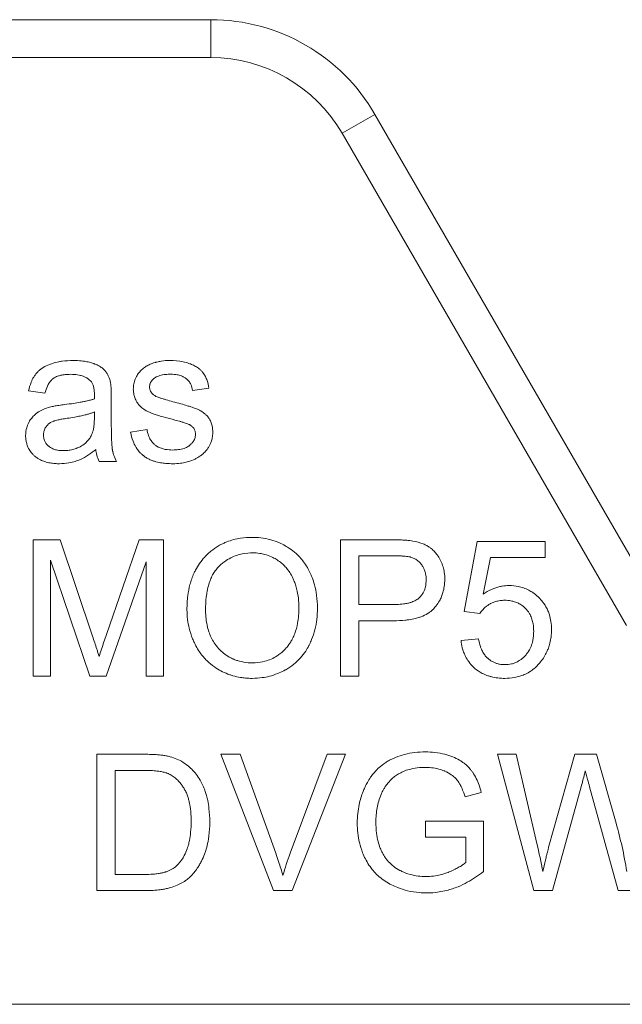
# Model space of a CAD drawing. Units: millimetres. Extents: x 0 to 32503, y -11 to 22275.
# Drawn here: x 15917 to 15929, y 17379 to 17398 of the extents above; entities that cross this region are included whole.
import ezdxf

# ---------------------------------------------------------------- set-up
doc = ezdxf.new("R2010")
doc.units = ezdxf.units.MM
doc.linetypes.add('K5LT_THIN', pattern=[0])
doc.layers.add('R', color=1, linetype='Continuous', true_color=0xff0000)
doc.layers.add('WELDING', color=7, linetype='Continuous', true_color=0xffffff)

msp = doc.modelspace()

# ---------------------------------------------------------------- linework, layer by layer
at = {"layer": 'R', "color": 7, "linetype": 'K5LT_THIN', "lineweight": 18}
for p, q in [((15914.339, 17397.658), (15921.208, 17397.658)), ((15921.208, 17397.658), (15921.208, 17396.923)), ((15921.208, 17396.923), (15914.339, 17396.923)), ((15924.391, 17395.82), (15923.754, 17395.453)), ((15924.391, 17395.82), (15929.483, 17387)), ((15929.271, 17385.898), (15923.754, 17395.453)), ((15920.854, 17390.462), (15921.172, 17390.504)), ((15917.671, 17390.452), (15917.99, 17390.41)), ((15919.277, 17389.885), (15919.277, 17390.319)), ((15918.95, 17390.044), (15918.948, 17389.925)), ((15919.97, 17389.706), (15919.65, 17389.655)), ((15919.041, 17389.082), (15919.379, 17389.082)), ((15917.76, 17387.564), (15917.76, 17384.918)), ((15918.286, 17387.564), (15917.76, 17387.564)), ((15918.914, 17385.691), (15918.286, 17387.564)), ((15919.817, 17387.564), (15919.182, 17385.723)), ((15920.287, 17387.564), (15919.817, 17387.564)), ((15920.287, 17384.918), (15920.287, 17387.564)), ((15924.724, 17387.564), (15923.726, 17387.564)), ((15923.726, 17387.564), (15923.726, 17384.918)), ((15926.376, 17387.53), (15926.119, 17386.171)), ((15927.691, 17387.53), (15926.376, 17387.53)), ((15927.691, 17387.22), (15927.691, 17387.53)), ((15924.076, 17386.306), (15924.076, 17387.252)), ((15924.076, 17387.252), (15924.754, 17387.252)), ((15918.097, 17384.918), (15918.097, 17387.171)), ((15918.097, 17387.171), (15918.863, 17384.918)), ((15919.178, 17384.918), (15919.95, 17387.133)), ((15919.95, 17387.133), (15919.95, 17384.918)), ((15926.493, 17386.51), (15926.636, 17387.22)), ((15926.636, 17387.22), (15927.691, 17387.22)), ((15924.76, 17386.306), (15924.076, 17386.306)), ((15926.119, 17386.171), (15926.424, 17386.131)), ((15924.076, 17384.918), (15924.076, 17385.993)), ((15924.076, 17385.993), (15924.756, 17385.993)), ((15926.402, 17385.64), (15926.061, 17385.612)), ((15917.76, 17384.918), (15918.097, 17384.918)), ((15918.863, 17384.918), (15919.178, 17384.918)), ((15919.95, 17384.918), (15920.287, 17384.918)), ((15923.726, 17384.918), (15924.076, 17384.918)), ((15919.91, 17383.4), (15918.998, 17383.4)), ((15918.998, 17383.4), (15918.998, 17380.754)), ((15921.4, 17383.4), (15922.423, 17380.754)), ((15921.779, 17383.4), (15921.4, 17383.4)), ((15922.467, 17381.478), (15921.779, 17383.4)), ((15923.463, 17383.4), (15922.747, 17381.478)), ((15922.784, 17380.754), (15923.82, 17383.4)), ((15923.82, 17383.4), (15923.463, 17383.4)), ((15927.13, 17383.4), (15926.771, 17383.4)), ((15926.771, 17383.4), (15927.473, 17380.754)), ((15927.533, 17381.666), (15927.13, 17383.4)), ((15928.267, 17383.4), (15927.765, 17381.614)), ((15928.691, 17383.4), (15928.267, 17383.4)), ((15929.07, 17382.061), (15928.691, 17383.4)), ((15919.349, 17383.088), (15919.906, 17383.088)), ((15919.349, 17381.067), (15919.349, 17383.088)), ((15926.14, 17382.574), (15926.454, 17382.66)), ((15927.834, 17380.754), (15928.392, 17382.771)), ((15928.556, 17382.771), (15929.108, 17380.754)), ((15925.375, 17382.104), (15925.375, 17381.791)), ((15926.495, 17382.104), (15925.375, 17382.104)), ((15926.495, 17381.124), (15926.495, 17382.104)), ((15925.375, 17381.791), (15926.152, 17381.791)), ((15926.152, 17381.791), (15926.152, 17381.301)), ((15919.914, 17381.067), (15919.349, 17381.067)), ((15918.998, 17380.754), (15919.954, 17380.754)), ((15922.423, 17380.754), (15922.784, 17380.754)), ((15927.473, 17380.754), (15927.834, 17380.754)), ((15929.108, 17380.754), (15929.451, 17380.754)), ((15929.727, 17378.548), (15910.586, 17378.548))]:
    msp.add_line(p, q, dxfattribs=at)
for radius in [3.675, 2.94]:
    msp.add_arc((15921.208, 17393.983), radius, 30, 90, dxfattribs=at)
at = {"layer": 'WELDING', "color": 7, "linetype": 'K5LT_THIN', "lineweight": 18}
for points, knots in [([(15918.534, 17391.043), (15918.466, 17391.043), (15918.373, 17391.038), (15918.233, 17391.015), (15918.139, 17390.99), (15918.028, 17390.948), (15917.956, 17390.909), (15917.895, 17390.864), (15917.858, 17390.832), (15917.827, 17390.799), (15917.799, 17390.763), (15917.761, 17390.708), (15917.71, 17390.603), (15917.683, 17390.509), (15917.671, 17390.452)], [0, 0, 0, 0, 2.731863, 3.571891, 5.510702, 6.499732, 8.22323, 8.666558, 9.454843, 10.108844, 10.458947, 11.23947, 12.70209, 15, 15, 15, 15]), ([(15919.26, 17390.619), (15919.252, 17390.657), (15919.234, 17390.717), (15919.2, 17390.783), (15919.179, 17390.815), (15919.165, 17390.834), (15919.146, 17390.857), (15919.107, 17390.893), (15919.056, 17390.928), (15919.004, 17390.956), (15918.969, 17390.971), (15918.945, 17390.981), (15918.909, 17390.995), (15918.847, 17391.013), (15918.745, 17391.032), (15918.638, 17391.041), (15918.564, 17391.043), (15918.534, 17391.043)], [0, 0, 0, 0, 2.304227, 3.611629, 4.329927, 4.560991, 5.004848, 6.077367, 7.634104, 8.636677, 9.524217, 9.851815, 10.199632, 11.748943, 13.616316, 16.258639, 18, 18, 18, 18]), ([(15919.922, 17390.91), (15919.894, 17390.89), (15919.856, 17390.857), (15919.813, 17390.807), (15919.787, 17390.77), (15919.762, 17390.729), (15919.741, 17390.684), (15919.724, 17390.636), (15919.708, 17390.572), (15919.704, 17390.523), (15919.704, 17390.49)], [0, 0, 0, 0, 2.294165, 3.370324, 4.385937, 5.388431, 6.585145, 7.720566, 8.796227, 11, 11, 11, 11]), ([(15920.412, 17391.043), (15920.357, 17391.043), (15920.273, 17391.037), (15920.184, 17391.019), (15920.144, 17391.009), (15920.113, 17391), (15920.061, 17390.983), (15919.991, 17390.954), (15919.943, 17390.925), (15919.922, 17390.91)], [0, 0, 0, 0, 3.220944, 4.883135, 5.262031, 5.633079, 6.734114, 8.469978, 10, 10, 10, 10]), ([(15921.172, 17390.504), (15921.163, 17390.561), (15921.142, 17390.648), (15921.101, 17390.738), (15921.078, 17390.776), (15921.066, 17390.793), (15921.049, 17390.817), (15921.027, 17390.841), (15920.986, 17390.88), (15920.942, 17390.912), (15920.879, 17390.947), (15920.829, 17390.97), (15920.756, 17390.997), (15920.624, 17391.032), (15920.498, 17391.043), (15920.412, 17391.043)], [0, 0, 0, 0, 2.722335, 4.065175, 4.557205, 4.795156, 5.02622, 5.904368, 6.32507, 7.653871, 8.382621, 9.672365, 10.208457, 11.992014, 16, 16, 16, 16]), ([(15917.99, 17390.41), (15918.002, 17390.455), (15918.025, 17390.525), (15918.064, 17390.598), (15918.088, 17390.631), (15918.112, 17390.661), (15918.139, 17390.686), (15918.178, 17390.712), (15918.212, 17390.729), (15918.26, 17390.747), (15918.315, 17390.761), (15918.394, 17390.772), (15918.453, 17390.775), (15918.488, 17390.775)], [0, 0, 0, 0, 2.932521, 4.452759, 5.042954, 5.455726, 6.798255, 7.299155, 8.329756, 9.100207, 10.427111, 11.823461, 14, 14, 14, 14]), ([(15918.488, 17390.775), (15918.533, 17390.775), (15918.597, 17390.771), (15918.671, 17390.756), (15918.732, 17390.739), (15918.794, 17390.712), (15918.84, 17390.679), (15918.857, 17390.664)], [0, 0, 0, 0, 2.73784, 3.902702, 4.566235, 6.596485, 8, 8, 8, 8]), ([(15920.019, 17390.528), (15920.019, 17390.541), (15920.02, 17390.559), (15920.026, 17390.584), (15920.034, 17390.604), (15920.044, 17390.625), (15920.061, 17390.651), (15920.081, 17390.673), (15920.1, 17390.69), (15920.11, 17390.698), (15920.126, 17390.711), (15920.151, 17390.726), (15920.185, 17390.741), (15920.226, 17390.755), (15920.272, 17390.765), (15920.344, 17390.775), (15920.399, 17390.777), (15920.434, 17390.777)], [0, 0, 0, 0, 1.223063, 1.826966, 2.556229, 3.352052, 4.161044, 5.719954, 6.29299, 6.690577, 7.014659, 8.270538, 9.714973, 10.693132, 12.595068, 14.410331, 18, 18, 18, 18]), ([(15920.434, 17390.777), (15920.475, 17390.777), (15920.542, 17390.772), (15920.613, 17390.754), (15920.66, 17390.736), (15920.69, 17390.721), (15920.718, 17390.701), (15920.738, 17390.685), (15920.759, 17390.666), (15920.781, 17390.641), (15920.803, 17390.611), (15920.834, 17390.553), (15920.848, 17390.501), (15920.854, 17390.462)], [0, 0, 0, 0, 2.986494, 4.790043, 5.282064, 6.602661, 7.207629, 7.777411, 8.447079, 9.255217, 10.18894, 11.133554, 14, 14, 14, 14]), ([(15918.857, 17390.664), (15918.87, 17390.653), (15918.887, 17390.633), (15918.906, 17390.603), (15918.919, 17390.576), (15918.93, 17390.546), (15918.938, 17390.514), (15918.944, 17390.481), (15918.949, 17390.437), (15918.95, 17390.405), (15918.95, 17390.383)], [0, 0, 0, 0, 1.815004, 2.78539, 3.871274, 5.033809, 6.25931, 7.472916, 8.660807, 11, 11, 11, 11]), ([(15919.277, 17390.319), (15919.277, 17390.355), (15919.276, 17390.41), (15919.274, 17390.477), (15919.271, 17390.524), (15919.268, 17390.565), (15919.264, 17390.598), (15919.261, 17390.615), (15919.26, 17390.619)], [0, 0, 0, 0, 3.221451, 4.943875, 6.056538, 7.420795, 8.616877, 9, 9, 9, 9]), ([(15919.704, 17390.49), (15919.704, 17390.462), (15919.708, 17390.413), (15919.726, 17390.336), (15919.75, 17390.279), (15919.776, 17390.233), (15919.801, 17390.195), (15919.843, 17390.146), (15919.902, 17390.098), (15919.967, 17390.059), (15920.029, 17390.032), (15920.096, 17390.007), (15920.179, 17389.979), (15920.311, 17389.94), (15920.414, 17389.912), (15920.481, 17389.895)], [0, 0, 0, 0, 1.256406, 2.187296, 3.567335, 3.979857, 4.579179, 5.590113, 6.856829, 7.973376, 8.985814, 9.860135, 11.1938, 12.914658, 16, 16, 16, 16]), ([(15920.059, 17390.416), (15920.051, 17390.425), (15920.04, 17390.443), (15920.028, 17390.47), (15920.021, 17390.497), (15920.019, 17390.517), (15920.019, 17390.528)], [0, 0, 0, 0, 2.109505, 3.59067, 5.046197, 7, 7, 7, 7]), ([(15918.948, 17390.299), (15918.929, 17390.292), (15918.899, 17390.283), (15918.851, 17390.27), (15918.802, 17390.258), (15918.741, 17390.244), (15918.655, 17390.228), (15918.53, 17390.208), (15918.428, 17390.195), (15918.369, 17390.188)], [0, 0, 0, 0, 1.012406, 1.618177, 2.489951, 3.577731, 4.783166, 6.955537, 10, 10, 10, 10]), ([(15918.95, 17390.383), (15918.95, 17390.378), (15918.949, 17390.349), (15918.949, 17390.321), (15918.948, 17390.299)], [0, 0, 0, 0, 1.009841, 5, 5, 5, 5]), ([(15920.184, 17390.329), (15920.17, 17390.334), (15920.148, 17390.344), (15920.118, 17390.362), (15920.088, 17390.383), (15920.069, 17390.402), (15920.059, 17390.416)], [0, 0, 0, 0, 2.038752, 3.332959, 4.715906, 7, 7, 7, 7]), ([(15920.471, 17390.244), (15920.426, 17390.256), (15920.363, 17390.274), (15920.286, 17390.297), (15920.246, 17390.309), (15920.214, 17390.319), (15920.195, 17390.325), (15920.184, 17390.329)], [0, 0, 0, 0, 3.678913, 5.255861, 6.46289, 7.029015, 8, 8, 8, 8]), ([(15918.081, 17390.137), (15918.042, 17390.127), (15917.967, 17390.102), (15917.893, 17390.063), (15917.853, 17390.037), (15917.828, 17390.019), (15917.785, 17389.985), (15917.73, 17389.927), (15917.694, 17389.873), (15917.66, 17389.811), (15917.626, 17389.727), (15917.615, 17389.64), (15917.615, 17389.589)], [0, 0, 0, 0, 2.037603, 3.908611, 4.154426, 4.470938, 5.432471, 6.923451, 8.455497, 8.645107, 10.458812, 13, 13, 13, 13]), ([(15918.369, 17390.188), (15918.333, 17390.183), (15918.28, 17390.176), (15918.21, 17390.165), (15918.167, 17390.157), (15918.124, 17390.148), (15918.097, 17390.142), (15918.081, 17390.137)], [0, 0, 0, 0, 2.948202, 4.423286, 5.752714, 6.572356, 8, 8, 8, 8]), ([(15921.245, 17389.645), (15921.245, 17389.689), (15921.239, 17389.76), (15921.213, 17389.841), (15921.192, 17389.886), (15921.176, 17389.912), (15921.153, 17389.946), (15921.121, 17389.984), (15921.078, 17390.022), (15921.042, 17390.048), (15921.008, 17390.068), (15920.976, 17390.084), (15920.945, 17390.098), (15920.91, 17390.112), (15920.869, 17390.127), (15920.814, 17390.146), (15920.733, 17390.171), (15920.615, 17390.205), (15920.522, 17390.231), (15920.471, 17390.244)], [0, 0, 0, 0, 2.465925, 3.886204, 4.720913, 5.257844, 5.550836, 7.050015, 7.998862, 8.73139, 9.508458, 10.176756, 10.737022, 11.39733, 12.282104, 13.195891, 14.609482, 17.032069, 20, 20, 20, 20]), ([(15917.962, 17389.597), (15917.962, 17389.615), (15917.964, 17389.642), (15917.974, 17389.683), (15917.986, 17389.715), (15918.002, 17389.745), (15918.019, 17389.769), (15918.035, 17389.788), (15918.053, 17389.805), (15918.07, 17389.819), (15918.089, 17389.832), (15918.114, 17389.848), (15918.141, 17389.86), (15918.172, 17389.871), (15918.204, 17389.881), (15918.253, 17389.893), (15918.327, 17389.908), (15918.386, 17389.917), (15918.419, 17389.921)], [0, 0, 0, 0, 1.710779, 2.43679, 3.823179, 4.87059, 5.490512, 6.486521, 7.126207, 7.810689, 8.50822, 9.193477, 10.496057, 11.244932, 12.127354, 13.588438, 15.885614, 19, 19, 19, 19]), ([(15918.419, 17389.921), (15918.469, 17389.929), (15918.553, 17389.942), (15918.67, 17389.964), (15918.759, 17389.984), (15918.833, 17390.004), (15918.893, 17390.023), (15918.931, 17390.037), (15918.95, 17390.044)], [0, 0, 0, 0, 2.455309, 4.227897, 5.906878, 6.976595, 8.021409, 9, 9, 9, 9]), ([(15918.948, 17389.925), (15918.948, 17389.887), (15918.946, 17389.826), (15918.938, 17389.754), (15918.928, 17389.7), (15918.916, 17389.651), (15918.903, 17389.617), (15918.895, 17389.601)], [0, 0, 0, 0, 2.769843, 4.397105, 5.315601, 6.736128, 8, 8, 8, 8]), ([(15919.379, 17389.082), (15919.359, 17389.12), (15919.331, 17389.182), (15919.311, 17389.251), (15919.303, 17389.284), (15919.3, 17389.299), (15919.298, 17389.314), (15919.295, 17389.329), (15919.293, 17389.349), (15919.29, 17389.378), (15919.286, 17389.426), (15919.283, 17389.494), (15919.279, 17389.595), (15919.277, 17389.729), (15919.277, 17389.831), (15919.277, 17389.885)], [0, 0, 0, 0, 2.528989, 3.923733, 4.223066, 4.52007, 4.814078, 5.109869, 5.411809, 6.036721, 6.818947, 8.183348, 10.026324, 12.797469, 16, 16, 16, 16]), ([(15920.481, 17389.895), (15920.52, 17389.885), (15920.578, 17389.87), (15920.645, 17389.851), (15920.682, 17389.839), (15920.716, 17389.828), (15920.75, 17389.816), (15920.779, 17389.804), (15920.799, 17389.795), (15920.809, 17389.789), (15920.813, 17389.786)], [0, 0, 0, 0, 3.792959, 5.629828, 6.553097, 7.50943, 8.983899, 9.880764, 10.528985, 11, 11, 11, 11]), ([(15920.813, 17389.786), (15920.824, 17389.779), (15920.842, 17389.765), (15920.866, 17389.741), (15920.885, 17389.715), (15920.898, 17389.686), (15920.908, 17389.652), (15920.91, 17389.628), (15920.91, 17389.613)], [0, 0, 0, 0, 1.711692, 2.959664, 4.436565, 5.852918, 7.081533, 9, 9, 9, 9]), ([(15917.615, 17389.589), (15917.615, 17389.559), (15917.618, 17389.507), (15917.634, 17389.43), (15917.656, 17389.368), (15917.69, 17389.304), (15917.728, 17389.251), (15917.766, 17389.211), (15917.804, 17389.176), (15917.846, 17389.145), (15917.912, 17389.108), (15917.991, 17389.076), (15918.087, 17389.053), (15918.183, 17389.042), (15918.243, 17389.04), (15918.27, 17389.04)], [0, 0, 0, 0, 1.464145, 2.620271, 3.860068, 4.7511, 6.220498, 7.116038, 7.498933, 8.769935, 9.715722, 11.236937, 13.000129, 14.63057, 16, 16, 16, 16]), ([(15918.347, 17389.294), (15918.308, 17389.294), (15918.245, 17389.299), (15918.178, 17389.315), (15918.134, 17389.332), (15918.1, 17389.35), (15918.071, 17389.371), (15918.045, 17389.394), (15918.026, 17389.414), (15918.005, 17389.442), (15917.991, 17389.466), (15917.978, 17389.496), (15917.965, 17389.539), (15917.962, 17389.574), (15917.962, 17389.597)], [0, 0, 0, 0, 3.181459, 5.096554, 5.616659, 7.009952, 8.25859, 8.512718, 9.860505, 10.500685, 11.358825, 12.104935, 13.157947, 15, 15, 15, 15]), ([(15918.895, 17389.601), (15918.883, 17389.575), (15918.863, 17389.54), (15918.83, 17389.497), (15918.804, 17389.468), (15918.753, 17389.421), (15918.691, 17389.379), (15918.608, 17389.34), (15918.528, 17389.313), (15918.437, 17389.297), (15918.375, 17389.294), (15918.347, 17389.294)], [0, 0, 0, 0, 1.554382, 2.194593, 2.928447, 3.64822, 5.940305, 7.001305, 8.6341, 10.460033, 12, 12, 12, 12]), ([(15919.65, 17389.655), (15919.661, 17389.595), (15919.687, 17389.494), (15919.741, 17389.381), (15919.794, 17389.301), (15919.842, 17389.246), (15919.884, 17389.209), (15919.921, 17389.179), (15919.973, 17389.145), (15920.042, 17389.111), (15920.131, 17389.08), (15920.227, 17389.058), (15920.347, 17389.043), (15920.426, 17389.04), (15920.471, 17389.04)], [0, 0, 0, 0, 2.455839, 4.077933, 4.944608, 6.254449, 6.933721, 7.17293, 8.141262, 9.369218, 10.214108, 11.862241, 13.243186, 15, 15, 15, 15]), ([(15920.468, 17389.306), (15920.421, 17389.306), (15920.345, 17389.312), (15920.257, 17389.334), (15920.207, 17389.354), (15920.172, 17389.373), (15920.136, 17389.396), (15920.105, 17389.422), (15920.079, 17389.449), (15920.058, 17389.474), (15920.036, 17389.506), (15920.015, 17389.545), (15919.988, 17389.61), (15919.976, 17389.665), (15919.97, 17389.706)], [0, 0, 0, 0, 3.060322, 4.728129, 5.72489, 6.471377, 7.277897, 8.429648, 8.977999, 9.658994, 10.512086, 11.446622, 12.415261, 15, 15, 15, 15]), ([(15920.91, 17389.613), (15920.91, 17389.598), (15920.908, 17389.57), (15920.897, 17389.528), (15920.883, 17389.495), (15920.86, 17389.459), (15920.838, 17389.432), (15920.815, 17389.41), (15920.802, 17389.398), (15920.788, 17389.388), (15920.768, 17389.373), (15920.735, 17389.355), (15920.689, 17389.336), (15920.636, 17389.322), (15920.58, 17389.312), (15920.525, 17389.307), (15920.486, 17389.306), (15920.468, 17389.306)], [0, 0, 0, 0, 1.376809, 2.481553, 3.842995, 4.589567, 6.33949, 6.937154, 7.428209, 7.942238, 8.486886, 9.694351, 11.284554, 12.978505, 14.592784, 16.386796, 18, 18, 18, 18]), ([(15920.471, 17389.04), (15920.52, 17389.04), (15920.608, 17389.045), (15920.744, 17389.07), (15920.848, 17389.105), (15920.942, 17389.15), (15921.004, 17389.189), (15921.067, 17389.24), (15921.112, 17389.287), (15921.144, 17389.331), (15921.167, 17389.367), (15921.19, 17389.408), (15921.217, 17389.47), (15921.239, 17389.55), (15921.245, 17389.611), (15921.245, 17389.645)], [0, 0, 0, 0, 2.196798, 3.832544, 6.022647, 6.971987, 8.409727, 9.214252, 10.526418, 11.241445, 11.555529, 12.405265, 13.314863, 14.51991, 16, 16, 16, 16]), ([(15918.27, 17389.04), (15918.332, 17389.04), (15918.436, 17389.048), (15918.546, 17389.075), (15918.61, 17389.096), (15918.643, 17389.108), (15918.723, 17389.142), (15918.836, 17389.207), (15918.931, 17389.28), (15918.976, 17389.318)], [0, 0, 0, 0, 2.389558, 4.029092, 4.350333, 4.978185, 5.392055, 7.705311, 10, 10, 10, 10]), ([(15918.976, 17389.318), (15918.98, 17389.281), (15918.993, 17389.2), (15919.02, 17389.123), (15919.041, 17389.082)], [0, 0, 0, 0, 2.252449, 5, 5, 5, 5]), ([(15922.011, 17387.611), (15921.935, 17387.611), (15921.813, 17387.602), (15921.647, 17387.568), (15921.535, 17387.532), (15921.438, 17387.49), (15921.332, 17387.433), (15921.228, 17387.36), (15921.15, 17387.291), (15921.111, 17387.252), (15921.059, 17387.197), (15920.987, 17387.107), (15920.921, 17386.998), (15920.855, 17386.862), (15920.798, 17386.699), (15920.754, 17386.463), (15920.745, 17386.298), (15920.745, 17386.207)], [0, 0, 0, 0, 1.938827, 3.090234, 4.268457, 4.914889, 5.778643, 7.304975, 8.128919, 8.409744, 8.690237, 10.036259, 11.334531, 11.925511, 13.838718, 15.70209, 18, 18, 18, 18]), ([(15923.276, 17386.237), (15923.276, 17386.321), (15923.266, 17386.474), (15923.227, 17386.673), (15923.184, 17386.805), (15923.15, 17386.888), (15923.124, 17386.942), (15923.085, 17387.018), (15923.031, 17387.106), (15922.952, 17387.207), (15922.856, 17387.305), (15922.753, 17387.386), (15922.643, 17387.454), (15922.524, 17387.515), (15922.365, 17387.571), (15922.188, 17387.604), (15922.066, 17387.611), (15922.011, 17387.611)], [0, 0, 0, 0, 2.158331, 3.929483, 5.206414, 5.72659, 6.245967, 6.743185, 7.919676, 8.914944, 10.031462, 11.440421, 12.27665, 13.351933, 14.881393, 16.590729, 18, 18, 18, 18]), ([(15925.127, 17387.538), (15925.108, 17387.542), (15925.061, 17387.549), (15924.977, 17387.557), (15924.863, 17387.563), (15924.775, 17387.564), (15924.724, 17387.564)], [0, 0, 0, 0, 1.034849, 2.447342, 4.353158, 7, 7, 7, 7]), ([(15925.746, 17386.798), (15925.746, 17386.842), (15925.741, 17386.923), (15925.715, 17387.041), (15925.685, 17387.121), (15925.647, 17387.199), (15925.608, 17387.263), (15925.548, 17387.337), (15925.499, 17387.382), (15925.448, 17387.42), (15925.398, 17387.452), (15925.289, 17387.503), (15925.196, 17387.527), (15925.127, 17387.538)], [0, 0, 0, 0, 1.736095, 3.218113, 4.752298, 5.130248, 6.642398, 7.709737, 8.886524, 9.26434, 10.233332, 11.223242, 14, 14, 14, 14]), ([(15921.106, 17386.203), (15921.106, 17386.285), (15921.111, 17386.395), (15921.132, 17386.552), (15921.156, 17386.663), (15921.194, 17386.781), (15921.239, 17386.88), (15921.292, 17386.964), (15921.337, 17387.018), (15921.368, 17387.05), (15921.387, 17387.068), (15921.421, 17387.098), (15921.489, 17387.152), (15921.587, 17387.213), (15921.686, 17387.255), (15921.815, 17387.295), (15921.917, 17387.309), (15922.002, 17387.31), (15922.013, 17387.31)], [0, 0, 0, 0, 2.94411, 3.836987, 5.501457, 6.93517, 8.168536, 9.309642, 10.419044, 10.646509, 10.872322, 11.320803, 12.255256, 13.908322, 15.380651, 16.01499, 18.61912, 19, 19, 19, 19]), ([(15922.013, 17387.31), (15922.061, 17387.31), (15922.143, 17387.305), (15922.268, 17387.279), (15922.375, 17387.24), (15922.475, 17387.187), (15922.56, 17387.129), (15922.634, 17387.063), (15922.693, 17386.995), (15922.749, 17386.916), (15922.792, 17386.838), (15922.83, 17386.749), (15922.859, 17386.666), (15922.891, 17386.541), (15922.911, 17386.398), (15922.915, 17386.288), (15922.915, 17386.241)], [0, 0, 0, 0, 1.559637, 2.628393, 4.12819, 5.245277, 6.294467, 7.446202, 8.450643, 9.202778, 10.581584, 11.317274, 12.337825, 13.442482, 15.497209, 17, 17, 17, 17]), ([(15924.754, 17387.252), (15924.792, 17387.252), (15924.854, 17387.251), (15924.929, 17387.248), (15924.983, 17387.244), (15925.026, 17387.239), (15925.059, 17387.233), (15925.076, 17387.229), (15925.081, 17387.228)], [0, 0, 0, 0, 3.151782, 5.074155, 6.200606, 7.601218, 8.585959, 9, 9, 9, 9]), ([(15925.081, 17387.228), (15925.105, 17387.221), (15925.14, 17387.209), (15925.185, 17387.184), (15925.217, 17387.162), (15925.247, 17387.137), (15925.271, 17387.112), (15925.298, 17387.078), (15925.321, 17387.043), (15925.347, 17386.993), (15925.363, 17386.95), (15925.376, 17386.895), (15925.384, 17386.846), (15925.385, 17386.807), (15925.385, 17386.788)], [0, 0, 0, 0, 1.962925, 2.881977, 3.970313, 4.993444, 5.951195, 6.688726, 8.337914, 9.212873, 11.062878, 11.963328, 13.558196, 15, 15, 15, 15]), ([(15924.756, 17385.993), (15924.83, 17385.993), (15924.929, 17385.997), (15925.07, 17386.015), (15925.161, 17386.032), (15925.238, 17386.054), (15925.32, 17386.082), (15925.391, 17386.115), (15925.461, 17386.162), (15925.495, 17386.19), (15925.517, 17386.212), (15925.53, 17386.225), (15925.548, 17386.245), (15925.589, 17386.294), (15925.639, 17386.367), (15925.683, 17386.458), (15925.715, 17386.55), (15925.74, 17386.663), (15925.746, 17386.75), (15925.746, 17386.798)], [0, 0, 0, 0, 3.1132, 4.052437, 5.79085, 6.920776, 7.367949, 9.336588, 10.13422, 10.842057, 11.139572, 11.411247, 11.617582, 12.248705, 14.02278, 15.247688, 16.410853, 18.0101, 20, 20, 20, 20]), ([(15925.385, 17386.788), (15925.385, 17386.743), (15925.378, 17386.665), (15925.346, 17386.569), (15925.309, 17386.504), (15925.276, 17386.464), (15925.252, 17386.44), (15925.231, 17386.421), (15925.193, 17386.393), (15925.143, 17386.367), (15925.084, 17386.346), (15925.023, 17386.33), (15924.933, 17386.314), (15924.842, 17386.307), (15924.78, 17386.306), (15924.76, 17386.306)], [0, 0, 0, 0, 2.426591, 4.095921, 5.348675, 6.328727, 6.867667, 7.132166, 7.865638, 9.374947, 10.092053, 11.193911, 12.677408, 14.948803, 16, 16, 16, 16]), ([(15926.993, 17386.675), (15926.948, 17386.675), (15926.882, 17386.67), (15926.79, 17386.651), (15926.72, 17386.629), (15926.616, 17386.587), (15926.542, 17386.544), (15926.493, 17386.51)], [0, 0, 0, 0, 2.001419, 2.973191, 4.195425, 5.29874, 8, 8, 8, 8]), ([(15927.816, 17385.818), (15927.816, 17385.871), (15927.809, 17385.968), (15927.782, 17386.09), (15927.748, 17386.184), (15927.702, 17386.28), (15927.645, 17386.362), (15927.589, 17386.424), (15927.534, 17386.478), (15927.467, 17386.533), (15927.372, 17386.59), (15927.277, 17386.631), (15927.149, 17386.666), (15927.053, 17386.675), (15926.993, 17386.675)], [0, 0, 0, 0, 1.806677, 3.276808, 4.206774, 5.197469, 6.870885, 7.586896, 8.021677, 9.475151, 10.506124, 11.767146, 12.956964, 15, 15, 15, 15]), ([(15926.424, 17386.131), (15926.443, 17386.16), (15926.481, 17386.209), (15926.54, 17386.262), (15926.583, 17386.293), (15926.613, 17386.312), (15926.648, 17386.332), (15926.7, 17386.355), (15926.778, 17386.378), (15926.848, 17386.387), (15926.893, 17386.389), (15926.906, 17386.389)], [0, 0, 0, 0, 2.212852, 3.880978, 4.997384, 5.552301, 6.104201, 7.560942, 9.14998, 11.184472, 12, 12, 12, 12]), ([(15926.906, 17386.389), (15926.947, 17386.389), (15927.013, 17386.384), (15927.091, 17386.365), (15927.15, 17386.344), (15927.216, 17386.311), (15927.296, 17386.252), (15927.359, 17386.18), (15927.407, 17386.101), (15927.439, 17386.023), (15927.465, 17385.914), (15927.471, 17385.836), (15927.471, 17385.788)], [0, 0, 0, 0, 1.733187, 2.751857, 3.330261, 4.361812, 5.818655, 7.487334, 8.324922, 9.705483, 11.007278, 13, 13, 13, 13]), ([(15920.745, 17386.207), (15920.745, 17386.144), (15920.752, 17386.022), (15920.787, 17385.832), (15920.836, 17385.68), (15920.88, 17385.58), (15920.917, 17385.503), (15920.963, 17385.422), (15921.029, 17385.329), (15921.096, 17385.252), (15921.187, 17385.163), (15921.3, 17385.077), (15921.437, 17384.999), (15921.546, 17384.953), (15921.663, 17384.916), (15921.765, 17384.893), (15921.891, 17384.877), (15921.967, 17384.874), (15922.011, 17384.874)], [0, 0, 0, 0, 1.752801, 3.371761, 5.343513, 6.149078, 6.414981, 7.70684, 8.696106, 9.58067, 10.53315, 12.211937, 13.497962, 14.9031, 15.480032, 16.900935, 17.779346, 19, 19, 19, 19]), ([(15922.009, 17385.175), (15921.956, 17385.175), (15921.864, 17385.181), (15921.753, 17385.207), (15921.679, 17385.232), (15921.621, 17385.257), (15921.545, 17385.297), (15921.457, 17385.358), (15921.392, 17385.419), (15921.33, 17385.485), (15921.273, 17385.558), (15921.212, 17385.667), (15921.139, 17385.848), (15921.109, 17386.031), (15921.106, 17386.175), (15921.106, 17386.203)], [0, 0, 0, 0, 1.664424, 2.862176, 3.540776, 4.110171, 4.825839, 6.219038, 7.421491, 7.622441, 9.04043, 10.270347, 11.518857, 15.119148, 16, 16, 16, 16]), ([(15922.915, 17386.241), (15922.915, 17386.144), (15922.903, 17385.972), (15922.851, 17385.775), (15922.8, 17385.657), (15922.75, 17385.566), (15922.705, 17385.503), (15922.663, 17385.456), (15922.626, 17385.416), (15922.57, 17385.364), (15922.482, 17385.3), (15922.38, 17385.245), (15922.238, 17385.195), (15922.113, 17385.177), (15922.03, 17385.175), (15922.009, 17385.175)], [0, 0, 0, 0, 3.01252, 5.152508, 6.186298, 6.915418, 8.292995, 8.540924, 8.835375, 9.968012, 10.843358, 12.160098, 13.475461, 15.386683, 16, 16, 16, 16]), ([(15922.011, 17384.874), (15922.077, 17384.874), (15922.188, 17384.882), (15922.354, 17384.914), (15922.493, 17384.96), (15922.59, 17385.005), (15922.641, 17385.031), (15922.709, 17385.068), (15922.819, 17385.142), (15922.948, 17385.266), (15923.042, 17385.391), (15923.095, 17385.481), (15923.133, 17385.556), (15923.178, 17385.657), (15923.231, 17385.818), (15923.268, 17386.024), (15923.276, 17386.165), (15923.276, 17386.237)], [0, 0, 0, 0, 1.685181, 2.889175, 4.351058, 5.463079, 5.654713, 5.840888, 7.464567, 9.039668, 10.449201, 11.500473, 11.739272, 12.624969, 14.363245, 16.11274, 18, 18, 18, 18]), ([(15919.182, 17385.723), (15919.165, 17385.676), (15919.133, 17385.581), (15919.086, 17385.44), (15919.055, 17385.346), (15919.041, 17385.3)], [0, 0, 0, 0, 2.022218, 4.022068, 6, 6, 6, 6]), ([(15927.471, 17385.788), (15927.471, 17385.727), (15927.462, 17385.627), (15927.428, 17385.512), (15927.394, 17385.435), (15927.358, 17385.376), (15927.32, 17385.329), (15927.289, 17385.296), (15927.258, 17385.266), (15927.219, 17385.235), (15927.165, 17385.201), (15927.107, 17385.174), (15927.021, 17385.147), (15926.954, 17385.14), (15926.91, 17385.14)], [0, 0, 0, 0, 2.860411, 4.679366, 5.578081, 6.807049, 7.90378, 8.438801, 8.885048, 9.96216, 10.772104, 11.859677, 12.955792, 15, 15, 15, 15]), ([(15927.606, 17385.195), (15927.631, 17385.226), (15927.675, 17385.289), (15927.723, 17385.379), (15927.76, 17385.468), (15927.789, 17385.564), (15927.811, 17385.685), (15927.816, 17385.772), (15927.816, 17385.818)], [0, 0, 0, 0, 1.608559, 3.095541, 4.093408, 5.478643, 7.159079, 9, 9, 9, 9]), ([(15919.041, 17385.3), (15919.033, 17385.324), (15919.018, 17385.371), (15918.976, 17385.502), (15918.941, 17385.608), (15918.914, 17385.691)], [0, 0, 0, 0, 1.099272, 2.180937, 6, 6, 6, 6]), ([(15926.061, 17385.612), (15926.066, 17385.564), (15926.078, 17385.487), (15926.11, 17385.382), (15926.15, 17385.29), (15926.212, 17385.19), (15926.304, 17385.086), (15926.411, 17385.004), (15926.508, 17384.953), (15926.58, 17384.925), (15926.708, 17384.886), (15926.821, 17384.874), (15926.912, 17384.874)], [0, 0, 0, 0, 1.524241, 2.423732, 3.424087, 4.633664, 6.085389, 7.755149, 8.817506, 9.476479, 10.163487, 13, 13, 13, 13]), ([(15926.91, 17385.14), (15926.876, 17385.14), (15926.822, 17385.145), (15926.751, 17385.163), (15926.694, 17385.185), (15926.642, 17385.214), (15926.604, 17385.242), (15926.581, 17385.262), (15926.555, 17385.286), (15926.516, 17385.33), (15926.481, 17385.387), (15926.455, 17385.442), (15926.425, 17385.521), (15926.41, 17385.59), (15926.402, 17385.64)], [0, 0, 0, 0, 1.939232, 3.120773, 4.179798, 5.389696, 6.519976, 6.887178, 7.146127, 8.576513, 10.178609, 10.96986, 12.064628, 15, 15, 15, 15]), ([(15926.912, 17384.874), (15926.974, 17384.874), (15927.071, 17384.882), (15927.196, 17384.911), (15927.294, 17384.947), (15927.38, 17384.991), (15927.492, 17385.069), (15927.562, 17385.139), (15927.606, 17385.195)], [0, 0, 0, 0, 2.10171, 3.308004, 4.347828, 5.654249, 6.601124, 9, 9, 9, 9]), ([(15925.373, 17383.447), (15925.303, 17383.447), (15925.165, 17383.439), (15924.969, 17383.403), (15924.827, 17383.356), (15924.741, 17383.318), (15924.701, 17383.299), (15924.67, 17383.282), (15924.599, 17383.243), (15924.506, 17383.177), (15924.416, 17383.091), (15924.354, 17383.02), (15924.299, 17382.946), (15924.256, 17382.877), (15924.22, 17382.809), (15924.192, 17382.751), (15924.138, 17382.624), (15924.087, 17382.457), (15924.054, 17382.249), (15924.048, 17382.128), (15924.048, 17382.065)], [0, 0, 0, 0, 2.063549, 4.002975, 5.773281, 6.426843, 6.743299, 7.053482, 7.449588, 9.110452, 10.34634, 11.075261, 11.873222, 13.023017, 13.445337, 14.093185, 14.902814, 17.47303, 19.164966, 21, 21, 21, 21]), ([(15926.454, 17382.66), (15926.431, 17382.752), (15926.384, 17382.889), (15926.309, 17383.02), (15926.272, 17383.072), (15926.255, 17383.095), (15926.222, 17383.135), (15926.182, 17383.176), (15926.131, 17383.219), (15926.084, 17383.254), (15926.008, 17383.302), (15925.897, 17383.355), (15925.739, 17383.408), (15925.561, 17383.44), (15925.434, 17383.447), (15925.373, 17383.447)], [0, 0, 0, 0, 3.159401, 4.661498, 4.93386, 5.27709, 5.607343, 6.620857, 7.157704, 7.811886, 8.519991, 10.101593, 11.844027, 13.995193, 16, 16, 16, 16]), ([(15920.382, 17383.362), (15920.36, 17383.367), (15920.311, 17383.377), (15920.233, 17383.387), (15920.133, 17383.395), (15920.024, 17383.4), (15919.945, 17383.4), (15919.91, 17383.4)], [0, 0, 0, 0, 1.142665, 2.505835, 3.966212, 6.226251, 8, 8, 8, 8]), ([(15920.769, 17383.173), (15920.729, 17383.207), (15920.649, 17383.263), (15920.517, 17383.325), (15920.428, 17383.351), (15920.382, 17383.362)], [0, 0, 0, 0, 2.192477, 4.026613, 6, 6, 6, 6]), ([(15919.906, 17383.088), (15919.954, 17383.088), (15920.039, 17383.086), (15920.152, 17383.078), (15920.229, 17383.067), (15920.292, 17383.054), (15920.33, 17383.044), (15920.354, 17383.035), (15920.358, 17383.033)], [0, 0, 0, 0, 2.837468, 5.050789, 6.641069, 7.487135, 8.776314, 9, 9, 9, 9]), ([(15920.358, 17383.033), (15920.386, 17383.023), (15920.426, 17383.003), (15920.477, 17382.971), (15920.526, 17382.934), (15920.582, 17382.882), (15920.635, 17382.818), (15920.668, 17382.77), (15920.687, 17382.74), (15920.7, 17382.718), (15920.723, 17382.676), (15920.749, 17382.615), (15920.773, 17382.542), (15920.79, 17382.473), (15920.803, 17382.406), (15920.819, 17382.297), (15920.825, 17382.193), (15920.825, 17382.113), (15920.825, 17382.098)], [0, 0, 0, 0, 1.540739, 2.27709, 3.095377, 4.676091, 6.164879, 7.33762, 7.650832, 7.972106, 8.646902, 10.103023, 11.356893, 12.608539, 13.700616, 14.863069, 18.226478, 19, 19, 19, 19]), ([(15921.186, 17382.092), (15921.186, 17382.177), (15921.179, 17382.315), (15921.152, 17382.484), (15921.125, 17382.594), (15921.098, 17382.683), (15921.063, 17382.775), (15921.013, 17382.879), (15920.946, 17382.986), (15920.863, 17383.087), (15920.801, 17383.146), (15920.769, 17383.173)], [0, 0, 0, 0, 2.578189, 4.131992, 5.138393, 5.974764, 6.94333, 8.079837, 9.440455, 10.741108, 12, 12, 12, 12]), ([(15924.51, 17382.62), (15924.524, 17382.653), (15924.55, 17382.705), (15924.595, 17382.778), (15924.628, 17382.822), (15924.653, 17382.853), (15924.666, 17382.868), (15924.68, 17382.884), (15924.698, 17382.903), (15924.723, 17382.928), (15924.765, 17382.964), (15924.828, 17383.009), (15924.893, 17383.044), (15924.943, 17383.067), (15924.999, 17383.09), (15925.102, 17383.122), (15925.238, 17383.143), (15925.336, 17383.146), (15925.375, 17383.146)], [0, 0, 0, 0, 1.93277, 3.045355, 4.482164, 4.831164, 5.173543, 5.51193, 5.95436, 6.568392, 7.35199, 8.897832, 10.638852, 11.239561, 11.781834, 13.849653, 16.895409, 19, 19, 19, 19]), ([(15925.375, 17383.146), (15925.425, 17383.146), (15925.522, 17383.14), (15925.64, 17383.114), (15925.713, 17383.088), (15925.785, 17383.058), (15925.842, 17383.027), (15925.908, 17382.978), (15925.945, 17382.946), (15925.975, 17382.912), (15925.993, 17382.89), (15926.011, 17382.865), (15926.038, 17382.822), (15926.076, 17382.75), (15926.111, 17382.663), (15926.132, 17382.6), (15926.14, 17382.574)], [0, 0, 0, 0, 2.425187, 4.76107, 5.872563, 6.230329, 8.563894, 9.030396, 10.253073, 10.967477, 11.235911, 11.644258, 12.459039, 13.757745, 15.626212, 17, 17, 17, 17]), ([(15928.392, 17382.771), (15928.414, 17382.854), (15928.441, 17382.958), (15928.466, 17383.061), (15928.471, 17383.082)], [0, 0, 0, 0, 4.012594, 5, 5, 5, 5]), ([(15928.471, 17383.082), (15928.473, 17383.072), (15928.477, 17383.055), (15928.484, 17383.03), (15928.491, 17383.001), (15928.502, 17382.961), (15928.524, 17382.883), (15928.542, 17382.818), (15928.556, 17382.771)], [0, 0, 0, 0, 0.870669, 1.427425, 2.192088, 3.354983, 4.910008, 9, 9, 9, 9]), ([(15924.409, 17382.088), (15924.409, 17382.18), (15924.425, 17382.361), (15924.476, 17382.536), (15924.51, 17382.62)], [0, 0, 0, 0, 2.523333, 5, 5, 5, 5]), ([(15919.954, 17380.754), (15920.043, 17380.754), (15920.163, 17380.76), (15920.294, 17380.781), (15920.36, 17380.795), (15920.444, 17380.816), (15920.522, 17380.843), (15920.609, 17380.882), (15920.667, 17380.914), (15920.727, 17380.955), (15920.811, 17381.022), (15920.878, 17381.095), (15920.931, 17381.167), (15920.956, 17381.202), (15920.989, 17381.254), (15921.037, 17381.345), (15921.071, 17381.426), (15921.096, 17381.497), (15921.109, 17381.535), (15921.135, 17381.621), (15921.17, 17381.78), (15921.185, 17381.954), (15921.186, 17382.066), (15921.186, 17382.092)], [0, 0, 0, 0, 3.149719, 4.102314, 4.569782, 5.46395, 7.073519, 7.434779, 8.765191, 9.368739, 9.948283, 12.478105, 12.761768, 13.048717, 13.942407, 14.892048, 16.619259, 16.985834, 17.486528, 17.994819, 20.122484, 23.11303, 24, 24, 24, 24]), ([(15920.825, 17382.098), (15920.825, 17382.028), (15920.821, 17381.903), (15920.799, 17381.75), (15920.778, 17381.661), (15920.763, 17381.608), (15920.74, 17381.538), (15920.688, 17381.415), (15920.619, 17381.312), (15920.566, 17381.257), (15920.561, 17381.253)], [0, 0, 0, 0, 2.567143, 4.518559, 5.574752, 5.905809, 6.539957, 8.246794, 10.749735, 11, 11, 11, 11]), ([(15925.379, 17381.027), (15925.328, 17381.027), (15925.225, 17381.033), (15925.068, 17381.066), (15924.961, 17381.107), (15924.897, 17381.137), (15924.839, 17381.165), (15924.759, 17381.215), (15924.68, 17381.286), (15924.628, 17381.345), (15924.581, 17381.407), (15924.543, 17381.471), (15924.513, 17381.532), (15924.482, 17381.605), (15924.447, 17381.716), (15924.416, 17381.886), (15924.409, 17382.015), (15924.409, 17382.088)], [0, 0, 0, 0, 1.685782, 3.431362, 5.276866, 5.478988, 5.770173, 7.415427, 8.575368, 9.286805, 10.017979, 11.147505, 11.726083, 12.267244, 13.764067, 15.582846, 18, 18, 18, 18]), ([(15924.048, 17382.065), (15924.048, 17382.001), (15924.055, 17381.875), (15924.088, 17381.681), (15924.14, 17381.513), (15924.19, 17381.399), (15924.237, 17381.309), (15924.285, 17381.232), (15924.362, 17381.133), (15924.449, 17381.043), (15924.559, 17380.955), (15924.65, 17380.899), (15924.742, 17380.851), (15924.853, 17380.802), (15925.033, 17380.745), (15925.224, 17380.715), (15925.351, 17380.71), (15925.399, 17380.71)], [0, 0, 0, 0, 1.608759, 3.161575, 4.91349, 6.001019, 6.264564, 7.466109, 8.2544, 9.397168, 10.602349, 11.782469, 12.067736, 13.174339, 14.837718, 16.782666, 18, 18, 18, 18]), ([(15929.276, 17381.124), (15929.251, 17381.287), (15929.191, 17381.601), (15929.112, 17381.912), (15929.07, 17382.061)], [0, 0, 0, 0, 2.577543, 5, 5, 5, 5]), ([(15927.765, 17381.614), (15927.762, 17381.602), (15927.756, 17381.581), (15927.747, 17381.543), (15927.735, 17381.495), (15927.719, 17381.428), (15927.689, 17381.302), (15927.664, 17381.198), (15927.646, 17381.124)], [0, 0, 0, 0, 0.625026, 1.186807, 2.106015, 3.270706, 4.890036, 9, 9, 9, 9]), ([(15922.606, 17381.047), (15922.581, 17381.138), (15922.536, 17381.282), (15922.486, 17381.425), (15922.467, 17381.478)], [0, 0, 0, 0, 3.119966, 5, 5, 5, 5]), ([(15920.561, 17381.253), (15920.509, 17381.199), (15920.435, 17381.156), (15920.35, 17381.124), (15920.328, 17381.116), (15920.306, 17381.109), (15920.265, 17381.098), (15920.2, 17381.085), (15920.098, 17381.073), (15920, 17381.068), (15919.932, 17381.067), (15919.914, 17381.067)], [0, 0, 0, 0, 3.846009, 4.433467, 4.730687, 5.032616, 5.649629, 6.906206, 8.488872, 11.027187, 12, 12, 12, 12]), ([(15926.152, 17381.301), (15926.132, 17381.283), (15926.085, 17381.247), (15926.011, 17381.202), (15925.924, 17381.157), (15925.858, 17381.128), (15925.752, 17381.085), (15925.625, 17381.048), (15925.479, 17381.029), (15925.402, 17381.027), (15925.379, 17381.027)], [0, 0, 0, 0, 1.043744, 2.32858, 3.443961, 4.900151, 5.16823, 7.986528, 10.092812, 11, 11, 11, 11]), ([(15925.399, 17380.71), (15925.478, 17380.71), (15925.608, 17380.72), (15925.773, 17380.753), (15925.896, 17380.789), (15926.03, 17380.839), (15926.238, 17380.938), (15926.397, 17381.046), (15926.495, 17381.124)], [0, 0, 0, 0, 1.775109, 2.94629, 3.78761, 4.678141, 6.176166, 9, 9, 9, 9])]:
    msp.add_open_spline(points, degree=3, knots=knots, dxfattribs=at)
for points in [[(15927.646, 17381.124), (15927.614, 17381.305), (15927.576, 17381.486), (15927.533, 17381.666)], [(15922.747, 17381.478), (15922.694, 17381.336), (15922.647, 17381.192), (15922.606, 17381.047)]]:
    msp.add_open_spline(points, degree=3, dxfattribs=at)

doc.saveas('drawing.dxf')
